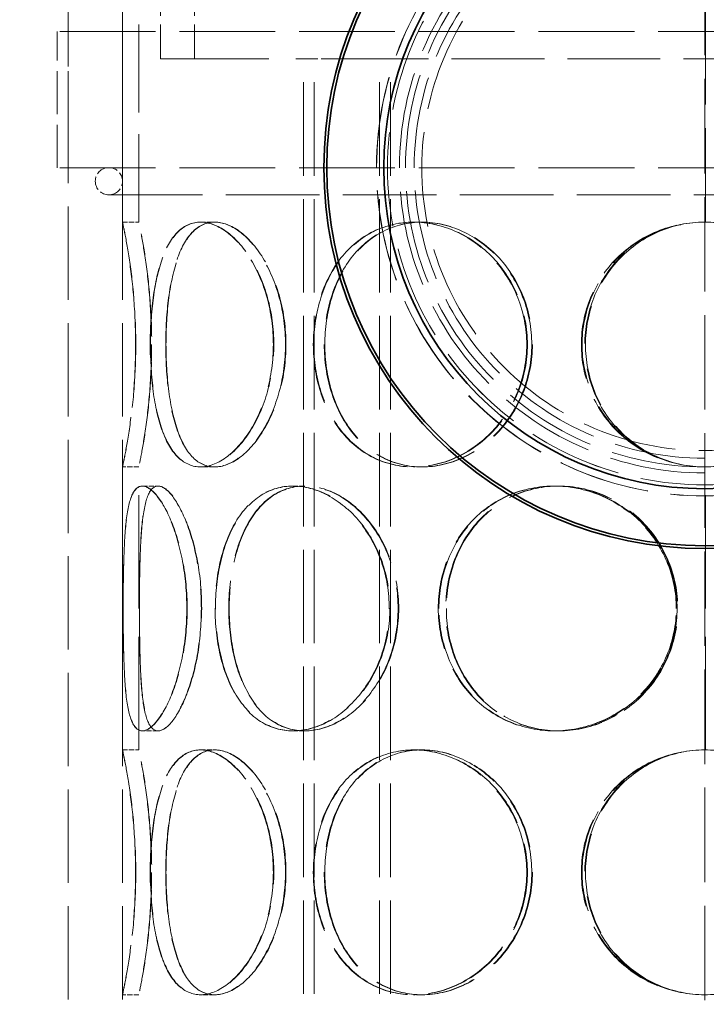
# Model space of a CAD drawing. Units: millimetres. Extents: x 0 to 3635, y 0 to 2376.
# Drawn here: x 716 to 842, y 1780 to 1961 of the extents above; entities that cross this region are included whole.
import ezdxf

# ---------------------------------------------------------------- set-up
doc = ezdxf.new("R2010")
doc.units = ezdxf.units.MM
doc.header["$LTSCALE"] = 8
doc.linetypes.add('DASHED', pattern=[0.2068, 0.1655, -0.0413])
doc.layers.add('Dimension (ISO)', color=5, linetype='Continuous', lineweight=9, true_color=0x0000ff)
doc.layers.add('Hidden (ISO)', color=1, linetype='DASHED', lineweight=18, true_color=0xff0000)
doc.layers.add('Visible (ISO)', color=7, linetype='Continuous', lineweight=35)
doc.styles.add('Note Text (ISO)', font='tahoma.ttf')
doc.dimstyles.new('Default (ISO)', dxfattribs={"dimscale": 8, "dimtxt": 3.5, "dimasz": 2.5, "dimexe": 3.175, "dimexo": 0, "dimgap": 0.762, "dimtad": 1, "dimdec": 1, "dimrnd": 1e-08, "dimtxsty": 'Note Text (ISO)', "dimcen": 0.09, "dimdle": 10, "dimclrd": 256, "dimclre": 256, "dimclrt": 256, "dimadec": 1, "dimazin": 2, "dimtfac": 1.001486, "dimtmove": 0, "dimatfit": 3, "dimfxl": 1, "dimtolj": 1, "dimtzin": 0, "dimlwd": -1, "dimlwe": -1, "dimarcsym": 0})

# ---------------------------------------------------------------- blocks, each defined once
blk = doc.blocks.new('*D23')
at = {"layer": 'Defpoints', "color": 0, "transparency": 16777216}
for p in [(841.98, 2180.73), (661.73, 1223.64), (661.73, 1223.64)]:
    blk.add_point(p, dxfattribs=at)
at = {"layer": 'Dimension (ISO)', "transparency": 16777216}
for p, q in [((841.98, 2180.73), (636.33, 2180.73)), ((661.73, 2160.73), (661.73, 1243.64))]:
    blk.add_line(p, q, dxfattribs=at)
for points in [[(658.39, 2160.73), (665.06, 2160.73), (661.73, 2180.73)], [(658.39, 1243.64), (665.06, 1243.64), (661.73, 1223.64)]]:
    blk.add_solid(points, dxfattribs=at)
at = {"layer": 'Dimension (ISO)', "transparency": 16777216, "insert": (626.48, 1671.97), "char_height": 28, "attachment_point": 1, "rotation": 90, "style": 'Note Text (ISO)'}
blk.add_mtext('\\A1;957', dxfattribs=at)

msp = doc.modelspace()

# ---------------------------------------------------------------- linework, layer by layer
at = {"layer": 'Hidden (ISO)', "ltscale": 13.056093}
msp.add_line((842.08, 1923.635), (842.08, 2031.635), dxfattribs=at)
at = {"layer": 'Hidden (ISO)', "ltscale": 13.120458}
msp.add_line((841.98, 1993.362), (841.98, 1233.635), dxfattribs=at)
at = {"layer": 'Hidden (ISO)', "ltscale": 12.191446}
for p, q in [((734.98, 1923.635), (734.98, 1984.144)), ((737.98, 1923.635), (737.98, 1984.144))]:
    msp.add_line(p, q, dxfattribs=at)
at = {"layer": 'Hidden (ISO)', "ltscale": 12.952473}
for p, q in [((724.98, 1373.635), (724.98, 1973.635)), ((734.98, 1373.635), (734.98, 1973.635))]:
    msp.add_line(p, q, dxfattribs=at)
at = {"layer": 'Hidden (ISO)', "ltscale": 4.759339}
for p, q in [((741.98, 1953.635), (741.98, 1973.635)), ((748.18, 1953.635), (748.18, 1973.635))]:
    msp.add_line(p, q, dxfattribs=at)
at = {"layer": 'Hidden (ISO)', "ltscale": 13.292522}
for p, q in [((960.98, 1958.635), (722.98, 1958.635)), ((960.98, 1933.635), (722.98, 1933.635))]:
    msp.add_line(p, q, dxfattribs=at)
at = {"layer": 'Hidden (ISO)', "ltscale": 5.949199}
for p, q in [((722.98, 1933.635), (722.98, 1958.635)), ((724.98, 1933.635), (724.98, 1958.635))]:
    msp.add_line(p, q, dxfattribs=at)
at = {"layer": 'Hidden (ISO)', "ltscale": 15.015202}
msp.add_line((741.98, 1953.635), (768.487, 1953.635), dxfattribs=at)
at = {"layer": 'Hidden (ISO)', "ltscale": 12.984454}
for p, q in [((768.219, 1373.635), (768.219, 1953.635)), ((770.219, 1373.635), (770.219, 1953.635)), ((782.219, 1373.635), (782.219, 1953.635)), ((784.219, 1373.635), (784.219, 1953.635))]:
    msp.add_line(p, q, dxfattribs=at)
at = {"layer": 'Hidden (ISO)', "ltscale": 2.001936}
msp.add_line((774.165, 1953.635), (768.487, 1953.635), dxfattribs=at)
at = {"layer": 'Hidden (ISO)', "ltscale": 12.870173}
msp.add_line((774.165, 1953.635), (909.794, 1953.635), dxfattribs=at)
at = {"layer": 'Hidden (ISO)', "ltscale": 12.995814}
msp.add_line((732.48, 1928.635), (951.48, 1928.635), dxfattribs=at)
at = {"layer": 'Hidden (ISO)', "ltscale": 0.713816}
for p, q in [((734.98, 1923.635), (737.98, 1923.635)), ((749.285, 1923.635), (751.884, 1923.635)), ((788.437, 1923.635), (789.938, 1923.635)), ((737.98, 1878.635), (734.98, 1878.635)), ((751.884, 1878.635), (749.285, 1878.635)), ((789.938, 1878.635), (788.437, 1878.635)), ((738.609, 1875.135), (741.507, 1875.135)), ((766.281, 1875.135), (768.403, 1875.135)), ((814.244, 1875.135), (815.021, 1875.135)), ((741.507, 1830.135), (738.609, 1830.135)), ((768.403, 1830.135), (766.281, 1830.135)), ((815.021, 1830.135), (814.244, 1830.135)), ((734.98, 1826.635), (737.98, 1826.635)), ((749.285, 1826.635), (751.884, 1826.635)), ((788.437, 1826.635), (789.938, 1826.635)), ((737.98, 1781.635), (734.98, 1781.635)), ((751.884, 1781.635), (749.285, 1781.635)), ((789.938, 1781.635), (788.437, 1781.635))]:
    msp.add_line(p, q, dxfattribs=at)
at = {"layer": 'Hidden (ISO)', "ltscale": 0.018605}
for p, q in [((751.884, 1923.635), (751.952, 1923.635)), ((751.952, 1878.635), (751.884, 1878.635)), ((751.884, 1826.635), (751.952, 1826.635)), ((751.952, 1781.635), (751.884, 1781.635))]:
    msp.add_line(p, q, dxfattribs=at)
at = {"layer": 'Hidden (ISO)', "ltscale": 0.056071}
for p, q in [((789.938, 1923.635), (790.056, 1923.635)), ((790.056, 1878.635), (789.938, 1878.635)), ((789.938, 1826.635), (790.056, 1826.635)), ((790.056, 1781.635), (789.938, 1781.635))]:
    msp.add_line(p, q, dxfattribs=at)
at = {"layer": 'Hidden (ISO)', "ltscale": 15.715732}
for p, q in [((734.98, 1826.635), (734.98, 1878.635)), ((737.98, 1826.635), (737.98, 1878.635)), ((734.98, 1729.635), (734.98, 1781.635)), ((737.98, 1729.635), (737.98, 1781.635))]:
    msp.add_line(p, q, dxfattribs=at)
at = {"layer": 'Hidden (ISO)', "ltscale": 15.715668}
for p, q in [((842.08, 1826.635), (842.08, 1878.635)), ((842.08, 1729.635), (842.08, 1781.635))]:
    msp.add_line(p, q, dxfattribs=at)
at = {"layer": 'Hidden (ISO)', "ltscale": 0.008579}
for p, q in [((741.507, 1875.135), (741.542, 1875.135)), ((741.542, 1830.135), (741.507, 1830.135))]:
    msp.add_line(p, q, dxfattribs=at)
at = {"layer": 'Hidden (ISO)', "ltscale": 0.03231}
for p, q in [((768.403, 1875.135), (768.499, 1875.135)), ((768.499, 1830.135), (768.403, 1830.135))]:
    msp.add_line(p, q, dxfattribs=at)
at = {"layer": 'Hidden (ISO)', "ltscale": 0.121155}
for p, q in [((815.021, 1875.135), (815.153, 1875.135)), ((815.153, 1830.135), (815.021, 1830.135))]:
    msp.add_line(p, q, dxfattribs=at)
at = {"layer": 'Hidden (ISO)', "ltscale": 12.730251}
msp.add_circle((841.98, 1933.635), 60.335, dxfattribs=at)
at = {"layer": 'Hidden (ISO)', "ltscale": 12.722842}
msp.add_circle((841.98, 1933.635), 60.3, dxfattribs=at)
at = {"layer": 'Hidden (ISO)', "ltscale": 13.024636}
msp.add_circle((841.98, 1933.635), 58.301, dxfattribs=at)
at = {"layer": 'Hidden (ISO)', "ltscale": 13.024438}
msp.add_circle((841.98, 1933.635), 58.3, dxfattribs=at)
at = {"layer": 'Hidden (ISO)', "ltscale": 13.316258}
msp.add_circle((841.98, 1933.635), 56.1, dxfattribs=at)
at = {"layer": 'Hidden (ISO)', "ltscale": 13.055156}
msp.add_circle((841.98, 1933.635), 55, dxfattribs=at)
at = {"layer": 'Hidden (ISO)', "ltscale": 12.673543}
msp.add_circle((841.98, 1933.635), 53.392, dxfattribs=at)
at = {"layer": 'Hidden (ISO)', "ltscale": 13.165927}
msp.add_circle((841.98, 1933.635), 52, dxfattribs=at)
at = {"layer": 'Hidden (ISO)', "ltscale": 1.868927}
for start, end in [(90, 270), (270, 90)]:
    msp.add_arc((732.48, 1931.135), 2.5, start, end, dxfattribs=at)
at = {"layer": 'Hidden (ISO)', "ltscale": 0.023697}
for centre, start, end in [((842.08, 1901.135), 90, 90.25465), ((842.08, 1901.135), 269.74535, 270), ((842.08, 1804.135), 90, 90.25465), ((842.08, 1804.135), 269.74535, 270)]:
    msp.add_arc(centre, 22.5, start, end, dxfattribs=at)
at = {"layer": 'Hidden (ISO)', "ltscale": 12.293917}
for points in [[(737.389, 1901.135), (737.389, 1898.19), (737.259, 1895.246), (736.813, 1889.804), (736.499, 1887.308), (735.868, 1883.143), (735.553, 1881.475), (735.107, 1879.221), (734.978, 1878.635), (734.982, 1878.635), (735.115, 1879.221), (735.568, 1881.475), (735.886, 1883.143), (736.523, 1887.308), (736.839, 1889.804), (737.288, 1895.246), (737.419, 1898.19), (737.419, 1904.08), (737.288, 1907.024), (736.839, 1912.467), (736.523, 1914.962), (735.886, 1919.128), (735.568, 1920.795), (735.115, 1923.05), (734.982, 1923.635), (734.978, 1923.635), (735.107, 1923.05), (735.553, 1920.795), (735.868, 1919.128), (736.499, 1914.962), (736.813, 1912.467), (737.259, 1907.024), (737.389, 1904.08), (737.389, 1901.135)], [(762.698, 1901.135), (762.698, 1898.19), (762.296, 1895.246), (760.788, 1889.804), (759.685, 1887.308), (757.049, 1883.143), (755.52, 1881.475), (752.382, 1879.221), (750.777, 1878.635), (747.793, 1878.635), (746.415, 1879.221), (744.057, 1881.475), (743.076, 1883.143), (741.539, 1887.308), (740.982, 1889.804), (740.249, 1895.246), (740.073, 1898.19), (740.073, 1904.08), (740.249, 1907.024), (740.982, 1912.467), (741.539, 1914.962), (743.076, 1919.128), (744.057, 1920.795), (746.415, 1923.05), (747.793, 1923.635), (750.777, 1923.635), (752.382, 1923.05), (755.52, 1920.795), (757.049, 1919.128), (759.685, 1914.962), (760.788, 1912.467), (762.296, 1907.024), (762.698, 1904.08), (762.698, 1901.135)], [(740.115, 1901.135), (740.115, 1898.19), (740.293, 1895.246), (741.028, 1889.804), (741.588, 1887.308), (743.129, 1883.143), (744.114, 1881.475), (746.479, 1879.221), (747.86, 1878.635), (750.851, 1878.635), (752.459, 1879.221), (755.603, 1881.475), (757.134, 1883.143), (759.775, 1887.308), (760.879, 1889.804), (762.389, 1895.246), (762.792, 1898.19), (762.792, 1904.08), (762.389, 1907.024), (760.879, 1912.467), (759.775, 1914.962), (757.134, 1919.128), (755.603, 1920.795), (752.459, 1923.05), (750.851, 1923.635), (747.86, 1923.635), (746.479, 1923.05), (744.114, 1920.795), (743.129, 1919.128), (741.588, 1914.962), (741.028, 1912.467), (740.293, 1907.024), (740.115, 1904.08), (740.115, 1901.135)], [(809.258, 1901.135), (809.258, 1898.19), (808.691, 1895.246), (806.526, 1889.804), (804.929, 1887.308), (800.996, 1883.143), (798.662, 1881.475), (793.674, 1879.221), (791.023, 1878.635), (785.851, 1878.635), (783.332, 1879.221), (778.794, 1881.475), (776.776, 1883.143), (773.478, 1887.308), (772.196, 1889.804), (770.479, 1895.246), (770.042, 1898.19), (770.042, 1904.08), (770.479, 1907.024), (772.196, 1912.467), (773.478, 1914.962), (776.776, 1919.128), (778.794, 1920.795), (783.332, 1923.05), (785.851, 1923.635), (791.023, 1923.635), (793.674, 1923.05), (798.662, 1920.795), (800.996, 1919.128), (804.929, 1914.962), (806.526, 1912.467), (808.691, 1907.024), (809.258, 1904.08), (809.258, 1901.135)], [(770.146, 1901.135), (770.146, 1898.19), (770.583, 1895.246), (772.302, 1889.804), (773.586, 1887.308), (776.887, 1883.143), (778.907, 1881.475), (783.449, 1879.221), (785.97, 1878.635), (791.147, 1878.635), (793.799, 1879.221), (798.79, 1881.475), (801.125, 1883.143), (805.061, 1887.308), (806.658, 1889.804), (808.824, 1895.246), (809.391, 1898.19), (809.391, 1904.08), (808.824, 1907.024), (806.658, 1912.467), (805.061, 1914.962), (801.125, 1919.128), (798.79, 1920.795), (793.799, 1923.05), (791.147, 1923.635), (785.97, 1923.635), (783.449, 1923.05), (778.907, 1920.795), (776.887, 1919.128), (773.586, 1914.962), (772.302, 1912.467), (770.583, 1907.024), (770.146, 1904.08), (770.146, 1901.135)], [(864.589, 1901.135), (864.589, 1898.19), (864.01, 1895.246), (861.767, 1889.804), (860.105, 1887.308), (855.928, 1883.143), (853.415, 1881.475), (847.914, 1879.221), (844.928, 1878.635), (838.954, 1878.635), (835.969, 1879.221), (830.468, 1881.475), (827.955, 1883.143), (823.778, 1887.308), (822.116, 1889.804), (819.874, 1895.246), (819.295, 1898.19), (819.295, 1904.08), (819.874, 1907.024), (822.116, 1912.467), (823.778, 1914.962), (827.955, 1919.128), (830.468, 1920.795), (835.969, 1923.05), (838.954, 1923.635), (844.928, 1923.635), (847.914, 1923.05), (853.415, 1920.795), (855.928, 1919.128), (860.105, 1914.962), (861.767, 1912.467), (864.01, 1907.024), (864.589, 1904.08), (864.589, 1901.135)], [(746.799, 1852.635), (746.799, 1849.69), (746.524, 1846.746), (745.512, 1841.304), (744.779, 1838.808), (743.087, 1834.643), (742.133, 1832.975), (740.278, 1830.721), (739.38, 1830.135), (737.837, 1830.135), (737.193, 1830.721), (736.207, 1832.975), (735.864, 1834.643), (735.398, 1838.808), (735.273, 1841.304), (735.126, 1846.746), (735.102, 1849.69), (735.102, 1855.58), (735.126, 1858.524), (735.273, 1863.967), (735.398, 1866.462), (735.864, 1870.628), (736.207, 1872.295), (737.193, 1874.55), (737.837, 1875.135), (739.38, 1875.135), (740.278, 1874.55), (742.133, 1872.295), (743.087, 1870.628), (744.779, 1866.462), (745.512, 1863.967), (746.524, 1858.524), (746.799, 1855.58), (746.799, 1852.635)], [(735.109, 1852.635), (735.109, 1849.69), (735.134, 1846.746), (735.284, 1841.304), (735.411, 1838.808), (735.882, 1834.643), (736.229, 1832.975), (737.222, 1830.721), (737.87, 1830.135), (739.42, 1830.135), (740.322, 1830.721), (742.184, 1832.975), (743.141, 1834.643), (744.838, 1838.808), (745.573, 1841.304), (746.587, 1846.746), (746.863, 1849.69), (746.863, 1855.58), (746.587, 1858.524), (745.573, 1863.967), (744.838, 1866.462), (743.141, 1870.628), (742.184, 1872.295), (740.322, 1874.55), (739.42, 1875.135), (737.87, 1875.135), (737.222, 1874.55), (736.229, 1872.295), (735.882, 1870.628), (735.411, 1866.462), (735.284, 1863.967), (735.134, 1858.524), (735.109, 1855.58), (735.109, 1852.635)], [(784.002, 1852.635), (784.002, 1849.69), (783.5, 1846.746), (781.599, 1841.304), (780.201, 1838.808), (776.801, 1834.643), (774.801, 1832.975), (770.595, 1830.721), (768.392, 1830.135), (764.17, 1830.135), (762.153, 1830.721), (758.583, 1832.975), (757.03, 1834.643), (754.528, 1838.808), (753.575, 1841.304), (752.308, 1846.746), (751.99, 1849.69), (751.99, 1855.58), (752.308, 1858.524), (753.575, 1863.967), (754.528, 1866.462), (757.03, 1870.628), (758.583, 1872.295), (762.153, 1874.55), (764.17, 1875.135), (768.392, 1875.135), (770.595, 1874.55), (774.801, 1872.295), (776.801, 1870.628), (780.201, 1866.462), (781.599, 1863.967), (783.5, 1858.524), (784.002, 1855.58), (784.002, 1852.635)], [(752.066, 1852.635), (752.066, 1849.69), (752.384, 1846.746), (753.654, 1841.304), (754.608, 1838.808), (757.116, 1834.643), (758.671, 1832.975), (762.246, 1830.721), (764.266, 1830.135), (768.494, 1830.135), (770.699, 1830.721), (774.91, 1832.975), (776.912, 1834.643), (780.316, 1838.808), (781.715, 1841.304), (783.617, 1846.746), (784.12, 1849.69), (784.12, 1855.58), (783.617, 1858.524), (781.715, 1863.967), (780.316, 1866.462), (776.912, 1870.628), (774.91, 1872.295), (770.699, 1874.55), (768.494, 1875.135), (764.266, 1875.135), (762.246, 1874.55), (758.671, 1872.295), (757.116, 1870.628), (754.608, 1866.462), (753.654, 1863.967), (752.384, 1858.524), (752.066, 1855.58), (752.066, 1852.635)], [(836.745, 1852.635), (836.745, 1849.69), (836.152, 1846.746), (833.87, 1841.304), (832.183, 1838.808), (827.985, 1834.643), (825.476, 1832.975), (820.046, 1830.721), (817.129, 1830.135), (811.359, 1830.135), (808.509, 1830.721), (803.313, 1832.975), (800.968, 1834.643), (797.098, 1838.808), (795.574, 1841.304), (793.525, 1846.746), (792.999, 1849.69), (792.999, 1855.58), (793.525, 1858.524), (795.574, 1863.967), (797.098, 1866.462), (800.968, 1870.628), (803.313, 1872.295), (808.509, 1874.55), (811.359, 1875.135), (817.129, 1875.135), (820.046, 1874.55), (825.476, 1872.295), (827.985, 1870.628), (832.183, 1866.462), (833.87, 1863.967), (836.152, 1858.524), (836.745, 1855.58), (836.745, 1852.635)], [(793.123, 1852.635), (793.123, 1849.69), (793.65, 1846.746), (795.7, 1841.304), (797.225, 1838.808), (801.097, 1834.643), (803.443, 1832.975), (808.642, 1830.721), (811.493, 1830.135), (817.265, 1830.135), (820.183, 1830.721), (825.614, 1832.975), (828.124, 1834.643), (832.323, 1838.808), (834.01, 1841.304), (836.292, 1846.746), (836.885, 1849.69), (836.885, 1855.58), (836.292, 1858.524), (834.01, 1863.967), (832.323, 1866.462), (828.124, 1870.628), (825.614, 1872.295), (820.183, 1874.55), (817.265, 1875.135), (811.493, 1875.135), (808.642, 1874.55), (803.443, 1872.295), (801.097, 1870.628), (797.225, 1866.462), (795.7, 1863.967), (793.65, 1858.524), (793.123, 1855.58), (793.123, 1852.635)], [(737.389, 1804.135), (737.389, 1801.19), (737.259, 1798.246), (736.813, 1792.804), (736.499, 1790.308), (735.868, 1786.143), (735.553, 1784.475), (735.107, 1782.221), (734.978, 1781.635), (734.982, 1781.635), (735.115, 1782.221), (735.568, 1784.475), (735.886, 1786.143), (736.523, 1790.308), (736.839, 1792.804), (737.288, 1798.246), (737.419, 1801.19), (737.419, 1807.08), (737.288, 1810.024), (736.839, 1815.467), (736.523, 1817.962), (735.886, 1822.128), (735.568, 1823.795), (735.115, 1826.05), (734.982, 1826.635), (734.978, 1826.635), (735.107, 1826.05), (735.553, 1823.795), (735.868, 1822.128), (736.499, 1817.962), (736.813, 1815.467), (737.259, 1810.024), (737.389, 1807.08), (737.389, 1804.135)], [(762.698, 1804.135), (762.698, 1801.19), (762.296, 1798.246), (760.788, 1792.804), (759.685, 1790.308), (757.049, 1786.143), (755.52, 1784.475), (752.382, 1782.221), (750.777, 1781.635), (747.793, 1781.635), (746.415, 1782.221), (744.057, 1784.475), (743.076, 1786.143), (741.539, 1790.308), (740.982, 1792.804), (740.249, 1798.246), (740.073, 1801.19), (740.073, 1807.08), (740.249, 1810.024), (740.982, 1815.467), (741.539, 1817.962), (743.076, 1822.128), (744.057, 1823.795), (746.415, 1826.05), (747.793, 1826.635), (750.777, 1826.635), (752.382, 1826.05), (755.52, 1823.795), (757.049, 1822.128), (759.685, 1817.962), (760.788, 1815.467), (762.296, 1810.024), (762.698, 1807.08), (762.698, 1804.135)], [(740.115, 1804.135), (740.115, 1801.19), (740.293, 1798.246), (741.028, 1792.804), (741.588, 1790.308), (743.129, 1786.143), (744.114, 1784.475), (746.479, 1782.221), (747.86, 1781.635), (750.851, 1781.635), (752.459, 1782.221), (755.603, 1784.475), (757.134, 1786.143), (759.775, 1790.308), (760.879, 1792.804), (762.389, 1798.246), (762.792, 1801.19), (762.792, 1807.08), (762.389, 1810.024), (760.879, 1815.467), (759.775, 1817.962), (757.134, 1822.128), (755.603, 1823.795), (752.459, 1826.05), (750.851, 1826.635), (747.86, 1826.635), (746.479, 1826.05), (744.114, 1823.795), (743.129, 1822.128), (741.588, 1817.962), (741.028, 1815.467), (740.293, 1810.024), (740.115, 1807.08), (740.115, 1804.135)], [(809.258, 1804.135), (809.258, 1801.19), (808.691, 1798.246), (806.526, 1792.804), (804.929, 1790.308), (800.996, 1786.143), (798.662, 1784.475), (793.674, 1782.221), (791.023, 1781.635), (785.851, 1781.635), (783.332, 1782.221), (778.794, 1784.475), (776.776, 1786.143), (773.478, 1790.308), (772.196, 1792.804), (770.479, 1798.246), (770.042, 1801.19), (770.042, 1807.08), (770.479, 1810.024), (772.196, 1815.467), (773.478, 1817.962), (776.776, 1822.128), (778.794, 1823.795), (783.332, 1826.05), (785.851, 1826.635), (791.023, 1826.635), (793.674, 1826.05), (798.662, 1823.795), (800.996, 1822.128), (804.929, 1817.962), (806.526, 1815.467), (808.691, 1810.024), (809.258, 1807.08), (809.258, 1804.135)], [(770.146, 1804.135), (770.146, 1801.19), (770.583, 1798.246), (772.302, 1792.804), (773.586, 1790.308), (776.887, 1786.143), (778.907, 1784.475), (783.449, 1782.221), (785.97, 1781.635), (791.147, 1781.635), (793.799, 1782.221), (798.79, 1784.475), (801.125, 1786.143), (805.061, 1790.308), (806.658, 1792.804), (808.824, 1798.246), (809.391, 1801.19), (809.391, 1807.08), (808.824, 1810.024), (806.658, 1815.467), (805.061, 1817.962), (801.125, 1822.128), (798.79, 1823.795), (793.799, 1826.05), (791.147, 1826.635), (785.97, 1826.635), (783.449, 1826.05), (778.907, 1823.795), (776.887, 1822.128), (773.586, 1817.962), (772.302, 1815.467), (770.583, 1810.024), (770.146, 1807.08), (770.146, 1804.135)], [(864.589, 1804.135), (864.589, 1801.19), (864.01, 1798.246), (861.767, 1792.804), (860.105, 1790.308), (855.928, 1786.143), (853.415, 1784.475), (847.914, 1782.221), (844.928, 1781.635), (838.954, 1781.635), (835.969, 1782.221), (830.468, 1784.475), (827.955, 1786.143), (823.778, 1790.308), (822.116, 1792.804), (819.874, 1798.246), (819.295, 1801.19), (819.295, 1807.08), (819.874, 1810.024), (822.116, 1815.467), (823.778, 1817.962), (827.955, 1822.128), (830.468, 1823.795), (835.969, 1826.05), (838.954, 1826.635), (844.928, 1826.635), (847.914, 1826.05), (853.415, 1823.795), (855.928, 1822.128), (860.105, 1817.962), (861.767, 1815.467), (864.01, 1810.024), (864.589, 1807.08), (864.589, 1804.135)]]:
    msp.add_open_spline(points, degree=3, knots=[-1, -1, -1, -1, -0.9375, -0.9375, -0.875, -0.875, -0.8125, -0.8125, -0.75, -0.75, -0.6875, -0.6875, -0.625, -0.625, -0.5625, -0.5625, -0.5, -0.5, -0.4375, -0.4375, -0.375, -0.375, -0.3125, -0.3125, -0.25, -0.25, -0.1875, -0.1875, -0.125, -0.125, -0.0625, -0.0625, 0, 0, 0, 0], dxfattribs=at)
at = {"layer": 'Hidden (ISO)', "ltscale": 14.14042}
for points in [[(740.321, 1901.135), (740.321, 1904.08), (740.195, 1907.024), (739.762, 1912.467), (739.457, 1914.962), (738.843, 1919.128), (738.537, 1920.795), (738.103, 1923.05), (737.978, 1923.635), (737.982, 1923.635), (738.111, 1923.05), (738.552, 1920.795), (738.86, 1919.128), (739.48, 1914.962), (739.787, 1912.467), (740.223, 1907.024), (740.35, 1904.08), (740.35, 1898.19), (740.223, 1895.246), (739.787, 1889.804), (739.48, 1887.308), (738.86, 1883.143), (738.552, 1881.475), (738.111, 1879.221), (737.982, 1878.635), (737.978, 1878.635), (738.103, 1879.221), (738.537, 1881.475), (738.843, 1883.143), (739.457, 1887.308), (739.762, 1889.804), (740.195, 1895.246), (740.321, 1898.19), (740.321, 1901.135)], [(764.921, 1901.135), (764.921, 1904.08), (764.53, 1907.024), (763.065, 1912.467), (761.992, 1914.962), (759.43, 1919.128), (757.944, 1920.795), (754.894, 1923.05), (753.334, 1923.635), (750.434, 1923.635), (749.095, 1923.05), (746.803, 1920.795), (745.849, 1919.128), (744.355, 1914.962), (743.813, 1912.467), (743.102, 1907.024), (742.93, 1904.08), (742.93, 1898.19), (743.102, 1895.246), (743.813, 1889.804), (744.355, 1887.308), (745.849, 1883.143), (746.803, 1881.475), (749.095, 1879.221), (750.434, 1878.635), (753.334, 1878.635), (754.894, 1879.221), (757.944, 1881.475), (759.43, 1883.143), (761.992, 1887.308), (763.065, 1889.804), (764.53, 1895.246), (764.921, 1898.19), (764.921, 1901.135)], [(742.971, 1901.135), (742.971, 1904.08), (743.144, 1907.024), (743.858, 1912.467), (744.402, 1914.962), (745.901, 1919.128), (746.858, 1920.795), (749.156, 1923.05), (750.499, 1923.635), (753.406, 1923.635), (754.969, 1923.05), (758.024, 1920.795), (759.513, 1919.128), (762.079, 1914.962), (763.153, 1912.467), (764.621, 1907.024), (765.012, 1904.08), (765.012, 1898.19), (764.621, 1895.246), (763.153, 1889.804), (762.079, 1887.308), (759.513, 1883.143), (758.024, 1881.475), (754.969, 1879.221), (753.406, 1878.635), (750.499, 1878.635), (749.156, 1879.221), (746.858, 1881.475), (745.901, 1883.143), (744.402, 1887.308), (743.858, 1889.804), (743.144, 1895.246), (742.971, 1898.19), (742.971, 1901.135)], [(810.176, 1901.135), (810.176, 1904.08), (809.625, 1907.024), (807.52, 1912.467), (805.968, 1914.962), (802.145, 1919.128), (799.876, 1920.795), (795.028, 1923.05), (792.452, 1923.635), (787.425, 1923.635), (784.976, 1923.05), (780.566, 1920.795), (778.604, 1919.128), (775.399, 1914.962), (774.153, 1912.467), (772.484, 1907.024), (772.059, 1904.08), (772.059, 1898.19), (772.484, 1895.246), (774.153, 1889.804), (775.399, 1887.308), (778.604, 1883.143), (780.566, 1881.475), (784.976, 1879.221), (787.425, 1878.635), (792.452, 1878.635), (795.028, 1879.221), (799.876, 1881.475), (802.145, 1883.143), (805.968, 1887.308), (807.52, 1889.804), (809.625, 1895.246), (810.176, 1898.19), (810.176, 1901.135)], [(772.16, 1901.135), (772.16, 1904.08), (772.585, 1907.024), (774.256, 1912.467), (775.503, 1914.962), (778.712, 1919.128), (780.676, 1920.795), (785.09, 1923.05), (787.541, 1923.635), (792.572, 1923.635), (795.15, 1923.05), (800.001, 1920.795), (802.271, 1919.128), (806.096, 1914.962), (807.649, 1912.467), (809.754, 1907.024), (810.305, 1904.08), (810.305, 1898.19), (809.754, 1895.246), (807.649, 1889.804), (806.096, 1887.308), (802.271, 1883.143), (800.001, 1881.475), (795.15, 1879.221), (792.572, 1878.635), (787.541, 1878.635), (785.09, 1879.221), (780.676, 1881.475), (778.712, 1883.143), (775.503, 1887.308), (774.256, 1889.804), (772.585, 1895.246), (772.16, 1898.19), (772.16, 1901.135)], [(863.955, 1901.135), (863.955, 1904.08), (863.392, 1907.024), (861.213, 1912.467), (859.597, 1914.962), (855.537, 1919.128), (853.094, 1920.795), (847.747, 1923.05), (844.846, 1923.635), (839.039, 1923.635), (836.137, 1923.05), (830.79, 1920.795), (828.348, 1919.128), (824.289, 1914.962), (822.673, 1912.467), (820.494, 1907.024), (819.931, 1904.08), (819.931, 1898.19), (820.494, 1895.246), (822.673, 1889.804), (824.289, 1887.308), (828.348, 1883.143), (830.79, 1881.475), (836.137, 1879.221), (839.039, 1878.635), (844.846, 1878.635), (847.747, 1879.221), (853.094, 1881.475), (855.537, 1883.143), (859.597, 1887.308), (861.213, 1889.804), (863.392, 1895.246), (863.955, 1898.19), (863.955, 1901.135)], [(749.468, 1852.635), (749.468, 1855.58), (749.2, 1858.524), (748.217, 1863.967), (747.504, 1866.462), (745.86, 1870.628), (744.933, 1872.295), (743.129, 1874.55), (742.257, 1875.135), (740.757, 1875.135), (740.131, 1874.55), (739.173, 1872.295), (738.839, 1870.628), (738.386, 1866.462), (738.265, 1863.967), (738.122, 1858.524), (738.099, 1855.58), (738.099, 1849.69), (738.122, 1846.746), (738.265, 1841.304), (738.386, 1838.808), (738.839, 1834.643), (739.173, 1832.975), (740.131, 1830.721), (740.757, 1830.135), (742.257, 1830.135), (743.129, 1830.721), (744.933, 1832.975), (745.86, 1834.643), (747.504, 1838.808), (748.217, 1841.304), (749.2, 1846.746), (749.468, 1849.69), (749.468, 1852.635)], [(738.106, 1852.635), (738.106, 1855.58), (738.13, 1858.524), (738.275, 1863.967), (738.399, 1866.462), (738.857, 1870.628), (739.194, 1872.295), (740.159, 1874.55), (740.789, 1875.135), (742.296, 1875.135), (743.172, 1874.55), (744.982, 1872.295), (745.912, 1870.628), (747.561, 1866.462), (748.276, 1863.967), (749.262, 1858.524), (749.53, 1855.58), (749.53, 1849.69), (749.262, 1846.746), (748.276, 1841.304), (747.561, 1838.808), (745.912, 1834.643), (744.982, 1832.975), (743.172, 1830.721), (742.296, 1830.135), (740.789, 1830.135), (740.159, 1830.721), (739.194, 1832.975), (738.857, 1834.643), (738.399, 1838.808), (738.275, 1841.304), (738.13, 1846.746), (738.106, 1849.69), (738.106, 1852.635)], [(785.627, 1852.635), (785.627, 1855.58), (785.14, 1858.524), (783.292, 1863.967), (781.933, 1866.462), (778.628, 1870.628), (776.684, 1872.295), (772.596, 1874.55), (770.455, 1875.135), (766.351, 1875.135), (764.391, 1874.55), (760.921, 1872.295), (759.412, 1870.628), (756.98, 1866.462), (756.054, 1863.967), (754.822, 1858.524), (754.513, 1855.58), (754.513, 1849.69), (754.822, 1846.746), (756.054, 1841.304), (756.98, 1838.808), (759.412, 1834.643), (760.921, 1832.975), (764.391, 1830.721), (766.351, 1830.135), (770.455, 1830.135), (772.596, 1830.721), (776.684, 1832.975), (778.628, 1834.643), (781.933, 1838.808), (783.292, 1841.304), (785.14, 1846.746), (785.627, 1849.69), (785.627, 1852.635)], [(754.587, 1852.635), (754.587, 1855.58), (754.896, 1858.524), (756.131, 1863.967), (757.058, 1866.462), (759.495, 1870.628), (761.007, 1872.295), (764.481, 1874.55), (766.445, 1875.135), (770.554, 1875.135), (772.698, 1874.55), (776.79, 1872.295), (778.736, 1870.628), (782.045, 1866.462), (783.404, 1863.967), (785.254, 1858.524), (785.742, 1855.58), (785.742, 1849.69), (785.254, 1846.746), (783.404, 1841.304), (782.045, 1838.808), (778.736, 1834.643), (776.79, 1832.975), (772.698, 1830.721), (770.554, 1830.135), (766.445, 1830.135), (764.481, 1830.721), (761.007, 1832.975), (759.495, 1834.643), (757.058, 1838.808), (756.131, 1841.304), (754.896, 1846.746), (754.587, 1849.69), (754.587, 1852.635)], [(836.892, 1852.635), (836.892, 1855.58), (836.315, 1858.524), (834.098, 1863.967), (832.458, 1866.462), (828.377, 1870.628), (825.939, 1872.295), (820.661, 1874.55), (817.825, 1875.135), (812.217, 1875.135), (809.448, 1874.55), (804.397, 1872.295), (802.117, 1870.628), (798.357, 1866.462), (796.875, 1863.967), (794.883, 1858.524), (794.372, 1855.58), (794.372, 1849.69), (794.883, 1846.746), (796.875, 1841.304), (798.357, 1838.808), (802.117, 1834.643), (804.397, 1832.975), (809.448, 1830.721), (812.217, 1830.135), (817.825, 1830.135), (820.661, 1830.721), (825.939, 1832.975), (828.377, 1834.643), (832.458, 1838.808), (834.098, 1841.304), (836.315, 1846.746), (836.892, 1849.69), (836.892, 1852.635)], [(794.493, 1852.635), (794.493, 1855.58), (795.005, 1858.524), (796.998, 1863.967), (798.48, 1866.462), (802.243, 1870.628), (804.524, 1872.295), (809.577, 1874.55), (812.348, 1875.135), (817.958, 1875.135), (820.794, 1874.55), (826.073, 1872.295), (828.512, 1870.628), (832.593, 1866.462), (834.233, 1863.967), (836.451, 1858.524), (837.028, 1855.58), (837.028, 1849.69), (836.451, 1846.746), (834.233, 1841.304), (832.593, 1838.808), (828.512, 1834.643), (826.073, 1832.975), (820.794, 1830.721), (817.958, 1830.135), (812.348, 1830.135), (809.577, 1830.721), (804.524, 1832.975), (802.243, 1834.643), (798.48, 1838.808), (796.998, 1841.304), (795.005, 1846.746), (794.493, 1849.69), (794.493, 1852.635)], [(740.321, 1804.135), (740.321, 1807.08), (740.195, 1810.024), (739.762, 1815.467), (739.457, 1817.962), (738.843, 1822.128), (738.537, 1823.795), (738.103, 1826.05), (737.978, 1826.635), (737.982, 1826.635), (738.111, 1826.05), (738.552, 1823.795), (738.86, 1822.128), (739.48, 1817.962), (739.787, 1815.467), (740.223, 1810.024), (740.35, 1807.08), (740.35, 1801.19), (740.223, 1798.246), (739.787, 1792.804), (739.48, 1790.308), (738.86, 1786.143), (738.552, 1784.475), (738.111, 1782.221), (737.982, 1781.635), (737.978, 1781.635), (738.103, 1782.221), (738.537, 1784.475), (738.843, 1786.143), (739.457, 1790.308), (739.762, 1792.804), (740.195, 1798.246), (740.321, 1801.19), (740.321, 1804.135)], [(764.921, 1804.135), (764.921, 1807.08), (764.53, 1810.024), (763.065, 1815.467), (761.992, 1817.962), (759.43, 1822.128), (757.944, 1823.795), (754.894, 1826.05), (753.334, 1826.635), (750.434, 1826.635), (749.095, 1826.05), (746.803, 1823.795), (745.849, 1822.128), (744.355, 1817.962), (743.813, 1815.467), (743.102, 1810.024), (742.93, 1807.08), (742.93, 1801.19), (743.102, 1798.246), (743.813, 1792.804), (744.355, 1790.308), (745.849, 1786.143), (746.803, 1784.475), (749.095, 1782.221), (750.434, 1781.635), (753.334, 1781.635), (754.894, 1782.221), (757.944, 1784.475), (759.43, 1786.143), (761.992, 1790.308), (763.065, 1792.804), (764.53, 1798.246), (764.921, 1801.19), (764.921, 1804.135)], [(742.971, 1804.135), (742.971, 1807.08), (743.144, 1810.024), (743.858, 1815.467), (744.402, 1817.962), (745.901, 1822.128), (746.858, 1823.795), (749.156, 1826.05), (750.499, 1826.635), (753.406, 1826.635), (754.969, 1826.05), (758.024, 1823.795), (759.513, 1822.128), (762.079, 1817.962), (763.153, 1815.467), (764.621, 1810.024), (765.012, 1807.08), (765.012, 1801.19), (764.621, 1798.246), (763.153, 1792.804), (762.079, 1790.308), (759.513, 1786.143), (758.024, 1784.475), (754.969, 1782.221), (753.406, 1781.635), (750.499, 1781.635), (749.156, 1782.221), (746.858, 1784.475), (745.901, 1786.143), (744.402, 1790.308), (743.858, 1792.804), (743.144, 1798.246), (742.971, 1801.19), (742.971, 1804.135)], [(810.176, 1804.135), (810.176, 1807.08), (809.625, 1810.024), (807.52, 1815.467), (805.968, 1817.962), (802.145, 1822.128), (799.876, 1823.795), (795.028, 1826.05), (792.452, 1826.635), (787.425, 1826.635), (784.976, 1826.05), (780.566, 1823.795), (778.604, 1822.128), (775.399, 1817.962), (774.153, 1815.467), (772.484, 1810.024), (772.059, 1807.08), (772.059, 1801.19), (772.484, 1798.246), (774.153, 1792.804), (775.399, 1790.308), (778.604, 1786.143), (780.566, 1784.475), (784.976, 1782.221), (787.425, 1781.635), (792.452, 1781.635), (795.028, 1782.221), (799.876, 1784.475), (802.145, 1786.143), (805.968, 1790.308), (807.52, 1792.804), (809.625, 1798.246), (810.176, 1801.19), (810.176, 1804.135)], [(772.16, 1804.135), (772.16, 1807.08), (772.585, 1810.024), (774.256, 1815.467), (775.503, 1817.962), (778.712, 1822.128), (780.676, 1823.795), (785.09, 1826.05), (787.541, 1826.635), (792.572, 1826.635), (795.15, 1826.05), (800.001, 1823.795), (802.271, 1822.128), (806.096, 1817.962), (807.649, 1815.467), (809.754, 1810.024), (810.305, 1807.08), (810.305, 1801.19), (809.754, 1798.246), (807.649, 1792.804), (806.096, 1790.308), (802.271, 1786.143), (800.001, 1784.475), (795.15, 1782.221), (792.572, 1781.635), (787.541, 1781.635), (785.09, 1782.221), (780.676, 1784.475), (778.712, 1786.143), (775.503, 1790.308), (774.256, 1792.804), (772.585, 1798.246), (772.16, 1801.19), (772.16, 1804.135)], [(863.955, 1804.135), (863.955, 1807.08), (863.392, 1810.024), (861.213, 1815.467), (859.597, 1817.962), (855.537, 1822.128), (853.094, 1823.795), (847.747, 1826.05), (844.846, 1826.635), (839.039, 1826.635), (836.137, 1826.05), (830.79, 1823.795), (828.348, 1822.128), (824.289, 1817.962), (822.673, 1815.467), (820.494, 1810.024), (819.931, 1807.08), (819.931, 1801.19), (820.494, 1798.246), (822.673, 1792.804), (824.289, 1790.308), (828.348, 1786.143), (830.79, 1784.475), (836.137, 1782.221), (839.039, 1781.635), (844.846, 1781.635), (847.747, 1782.221), (853.094, 1784.475), (855.537, 1786.143), (859.597, 1790.308), (861.213, 1792.804), (863.392, 1798.246), (863.955, 1801.19), (863.955, 1804.135)]]:
    msp.add_open_spline(points, degree=3, knots=[0, 0, 0, 0, 0.0625, 0.0625, 0.125, 0.125, 0.1875, 0.1875, 0.25, 0.25, 0.3125, 0.3125, 0.375, 0.375, 0.4375, 0.4375, 0.5, 0.5, 0.5625, 0.5625, 0.625, 0.625, 0.6875, 0.6875, 0.75, 0.75, 0.8125, 0.8125, 0.875, 0.875, 0.9375, 0.9375, 1, 1, 1, 1], dxfattribs=at)
at = {"layer": 'Hidden (ISO)', "ltscale": 14.30204}
for points in [[(841.98, 1923.635), (839.001, 1923.622), (836.027, 1923.027), (830.549, 1920.761), (828.047, 1919.091), (823.892, 1914.928), (822.238, 1912.437), (820.008, 1907.008), (819.431, 1904.072), (819.431, 1898.198), (820.008, 1895.262), (822.238, 1889.833), (823.892, 1887.342), (828.047, 1883.179), (830.549, 1881.51), (836.027, 1879.244), (839.001, 1878.648), (841.98, 1878.635)], [(841.98, 1826.635), (839.001, 1826.622), (836.027, 1826.027), (830.549, 1823.761), (828.047, 1822.091), (823.892, 1817.928), (822.238, 1815.437), (820.008, 1810.008), (819.431, 1807.072), (819.431, 1801.198), (820.008, 1798.262), (822.238, 1792.833), (823.892, 1790.342), (828.047, 1786.179), (830.549, 1784.51), (836.027, 1782.244), (839.001, 1781.648), (841.98, 1781.635)]]:
    msp.add_open_spline(points, degree=3, knots=[-1, -1, -1, -1, -0.875, -0.875, -0.75, -0.75, -0.625, -0.625, -0.5, -0.5, -0.375, -0.375, -0.25, -0.25, -0.125, -0.125, 0, 0, 0, 0], dxfattribs=at)
at = {"layer": 'Hidden (ISO)', "ltscale": 14.100703}
for points in [[(841.98, 1878.635), (839.085, 1878.648), (836.194, 1879.244), (830.869, 1881.51), (828.438, 1883.179), (824.399, 1887.342), (822.791, 1889.833), (820.624, 1895.262), (820.064, 1898.198), (820.064, 1904.072), (820.624, 1907.008), (822.791, 1912.437), (824.399, 1914.928), (828.438, 1919.091), (830.869, 1920.761), (836.194, 1923.027), (839.085, 1923.622), (841.98, 1923.635)], [(841.98, 1781.635), (839.085, 1781.648), (836.194, 1782.244), (830.869, 1784.51), (828.438, 1786.179), (824.399, 1790.342), (822.791, 1792.833), (820.624, 1798.262), (820.064, 1801.198), (820.064, 1807.072), (820.624, 1810.008), (822.791, 1815.437), (824.399, 1817.928), (828.438, 1822.091), (830.869, 1823.761), (836.194, 1826.027), (839.085, 1826.622), (841.98, 1826.635)]]:
    msp.add_open_spline(points, degree=3, knots=[0, 0, 0, 0, 0.125, 0.125, 0.25, 0.25, 0.375, 0.375, 0.5, 0.5, 0.625, 0.625, 0.75, 0.75, 0.875, 0.875, 1, 1, 1, 1], dxfattribs=at)
at = {"layer": 'Visible (ISO)'}
for radius in [70, 69.47, 59]:
    msp.add_circle((841.98, 1933.635), radius, dxfattribs=at)

# ---------------------------------------------------------------- dimensions: what is measured, and where the dimension line sits
at = {"layer": 'Dimension (ISO)'}
dim = msp.add_linear_dim(base=(661.728, 1223.635), p1=(841.98, 2180.73), p2=(661.728, 1223.635), angle=90, dimstyle='Default (ISO)', override={"dimgap": 0.762, "dimdec": 0, "dimse2": 1, "dimtol": 0, "dimlim": 0, "dimtp": 0, "dimtm": 0, "dimtdec": 2, "dimtofl": 0, "dimatfit": 1}, dxfattribs=at)
dim.commit()
dim.dimension.update_dxf_attribs({"geometry": '*D23', "text_midpoint": (661.728, 1702.183), "dimtype": 160})

doc.saveas('drawing.dxf')
